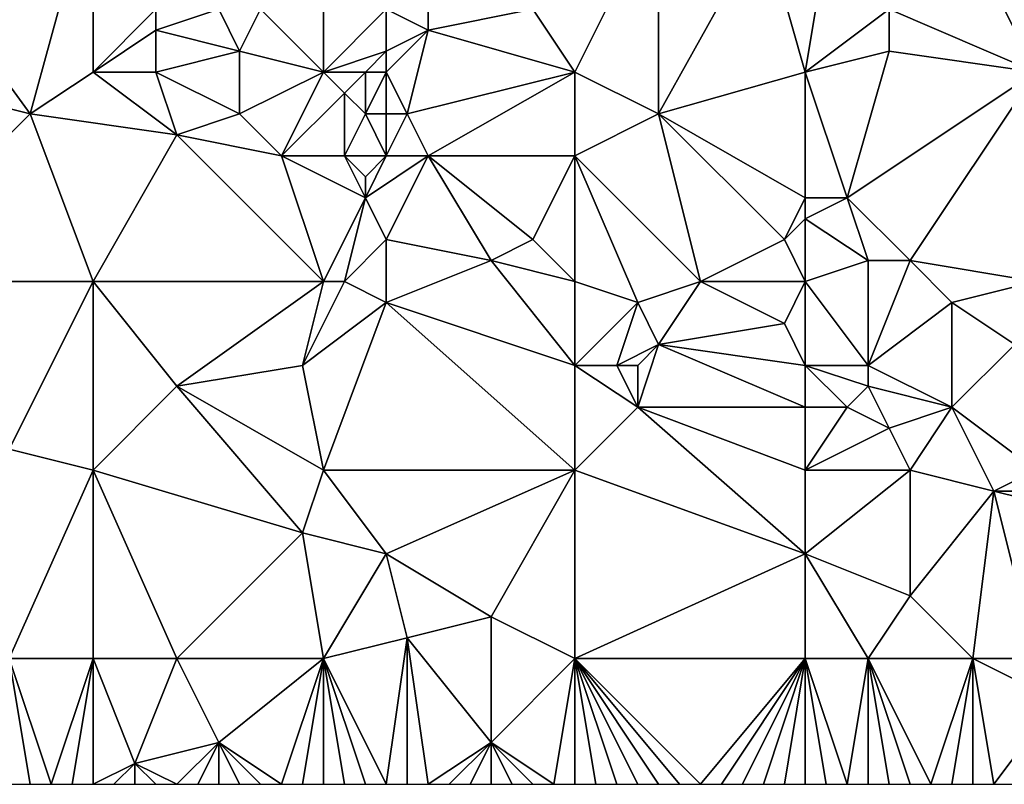
# Model space of a CAD drawing. Units: metres. Extents: x 70625 to 71250, y 344000 to 344500.
# Drawn here: x 71138 to 71186, y 344000 to 344036 of the extents above; entities that cross this region are included whole.
import ezdxf

# ---------------------------------------------------------------- set-up
doc = ezdxf.new("R2010")
doc.units = ezdxf.units.M
doc.layers.add('Terrain', color=15, linetype='Continuous')

msp = doc.modelspace()

# ---------------------------------------------------------------- linework, layer by layer
at = {"layer": 'Terrain'}
for points in [[(71131, 344043, 263.28), (71131, 344034, 263.21), (71139, 344032, 263.07), (71131, 344043, 263.28)], [(71142, 344043, 263.09), (71131, 344043, 263.28), (71139, 344032, 263.07), (71142, 344043, 263.09)], [(71142, 344043, 263.09), (71139, 344032, 263.07), (71142, 344034, 263.14), (71142, 344043, 263.09)], [(71142, 344043, 263.09), (71142, 344034, 263.14), (71145, 344037, 263.02), (71142, 344043, 263.09)], [(71169, 344042, 263.18), (71163, 344037, 263.38), (71165, 344034, 263.29), (71169, 344042, 263.18)], [(71169, 344042, 263.18), (71165, 344034, 263.29), (71169, 344032, 263.25), (71169, 344042, 263.18)], [(71169, 344042, 263.18), (71169, 344032, 263.25), (71174, 344041, 263.17), (71169, 344042, 263.18)], [(71174, 344041, 263.17), (71169, 344032, 263.25), (71176, 344034, 263.3), (71174, 344041, 263.17)], [(71177, 344040, 263.38), (71174, 344041, 263.17), (71176, 344034, 263.3), (71177, 344040, 263.38)], [(71177, 344040, 263.38), (71176, 344034, 263.3), (71180, 344037, 263.47), (71177, 344040, 263.38)], [(71184, 344040, 263.18), (71180, 344037, 263.47), (71187, 344034, 263.35), (71184, 344040, 263.18)], [(71184, 344040, 263.18), (71187, 344034, 263.35), (71188, 344037, 263.31), (71184, 344040, 263.18)], [(71150, 344037, 263.15), (71153, 344034, 263.26), (71153, 344038, 263.36), (71150, 344037, 263.15)], [(71153, 344038, 263.36), (71153, 344034, 263.26), (71156, 344037, 263.01), (71153, 344038, 263.36)], [(71158, 344038, 263.23), (71156, 344037, 263.01), (71158, 344036, 263.19), (71158, 344038, 263.23)], [(71158, 344038, 263.23), (71158, 344036, 263.19), (71163, 344037, 263.38), (71158, 344038, 263.23)], [(71145, 344037, 263.02), (71142, 344034, 263.14), (71145, 344036, 263.01), (71145, 344037, 263.02)], [(71145, 344037, 263.02), (71145, 344036, 263.01), (71148, 344037, 263.25), (71145, 344037, 263.02)], [(71148, 344037, 263.25), (71145, 344036, 263.01), (71149, 344035, 263.24), (71148, 344037, 263.25)], [(71148, 344037, 263.25), (71149, 344035, 263.24), (71150, 344037, 263.15), (71148, 344037, 263.25)], [(71150, 344037, 263.15), (71149, 344035, 263.24), (71153, 344034, 263.26), (71150, 344037, 263.15)], [(71156, 344037, 263.01), (71153, 344034, 263.26), (71156, 344035, 263.04), (71156, 344037, 263.01)], [(71156, 344037, 263.01), (71156, 344035, 263.04), (71158, 344036, 263.19), (71156, 344037, 263.01)], [(71165, 344034, 263.29), (71163, 344037, 263.38), (71158, 344036, 263.19), (71165, 344034, 263.29)], [(71180, 344037, 263.47), (71176, 344034, 263.3), (71180, 344035, 263.51), (71180, 344037, 263.47)], [(71180, 344037, 263.47), (71180, 344035, 263.51), (71187, 344034, 263.35), (71180, 344037, 263.47)], [(71145, 344036, 263.01), (71142, 344034, 263.14), (71145, 344034, 263.05), (71145, 344036, 263.01)], [(71145, 344036, 263.01), (71145, 344034, 263.05), (71149, 344035, 263.24), (71145, 344036, 263.01)], [(71158, 344036, 263.19), (71156, 344035, 263.04), (71156, 344034, 263.07), (71158, 344036, 263.19)], [(71158, 344036, 263.19), (71156, 344034, 263.07), (71157, 344032, 263.05), (71158, 344036, 263.19)], [(71165, 344034, 263.29), (71158, 344036, 263.19), (71157, 344032, 263.05), (71165, 344034, 263.29)], [(71149, 344035, 263.24), (71145, 344034, 263.05), (71149, 344032, 263.27), (71149, 344035, 263.24)], [(71149, 344035, 263.24), (71149, 344032, 263.27), (71153, 344034, 263.26), (71149, 344035, 263.24)], [(71156, 344035, 263.04), (71153, 344034, 263.26), (71155, 344034, 263.21), (71156, 344035, 263.04)], [(71156, 344035, 263.04), (71155, 344034, 263.21), (71156, 344034, 263.07), (71156, 344035, 263.04)], [(71180, 344035, 263.51), (71176, 344034, 263.3), (71178, 344028, 263.36), (71180, 344035, 263.51)], [(71180, 344035, 263.51), (71178, 344028, 263.36), (71187, 344034, 263.35), (71180, 344035, 263.51)], [(71131, 344034, 263.21), (71131, 344024, 263.17), (71139, 344032, 263.07), (71131, 344034, 263.21)], [(71142, 344034, 263.14), (71139, 344032, 263.07), (71146, 344031, 263.05), (71142, 344034, 263.14)], [(71142, 344034, 263.14), (71146, 344031, 263.05), (71145, 344034, 263.05), (71142, 344034, 263.14)], [(71145, 344034, 263.05), (71146, 344031, 263.05), (71149, 344032, 263.27), (71145, 344034, 263.05)], [(71149, 344032, 263.27), (71151, 344030, 263.34), (71153, 344034, 263.26), (71149, 344032, 263.27)], [(71151, 344030, 263.34), (71154, 344033, 263.41), (71153, 344034, 263.26), (71151, 344030, 263.34)], [(71153, 344034, 263.26), (71154, 344033, 263.41), (71155, 344034, 263.21), (71153, 344034, 263.26)], [(71155, 344034, 263.21), (71154, 344033, 263.41), (71155, 344032, 263.33), (71155, 344034, 263.21)], [(71155, 344034, 263.21), (71155, 344032, 263.33), (71156, 344034, 263.07), (71155, 344034, 263.21)], [(71156, 344034, 263.07), (71155, 344032, 263.33), (71156, 344032, 263.13), (71156, 344034, 263.07)], [(71156, 344034, 263.07), (71156, 344032, 263.13), (71157, 344032, 263.05), (71156, 344034, 263.07)], [(71165, 344034, 263.29), (71157, 344032, 263.05), (71158, 344030, 263.12), (71165, 344034, 263.29)], [(71165, 344034, 263.29), (71158, 344030, 263.12), (71165, 344030, 263.42), (71165, 344034, 263.29)], [(71165, 344034, 263.29), (71165, 344030, 263.42), (71169, 344032, 263.25), (71165, 344034, 263.29)], [(71176, 344034, 263.3), (71169, 344032, 263.25), (71176, 344028, 263.49), (71176, 344034, 263.3)], [(71176, 344034, 263.3), (71176, 344028, 263.49), (71178, 344028, 263.36), (71176, 344034, 263.3)], [(71178, 344028, 263.36), (71181, 344025, 263.28), (71187, 344034, 263.35), (71178, 344028, 263.36)], [(71181, 344025, 263.28), (71187, 344024, 263.33), (71187, 344034, 263.35), (71181, 344025, 263.28)], [(71151, 344030, 263.34), (71154, 344030, 263.41), (71154, 344033, 263.41), (71151, 344030, 263.34)], [(71154, 344033, 263.41), (71154, 344030, 263.41), (71155, 344032, 263.33), (71154, 344033, 263.41)], [(71139, 344032, 263.07), (71131, 344024, 263.17), (71142, 344024, 263.2), (71139, 344032, 263.07)], [(71146, 344031, 263.05), (71139, 344032, 263.07), (71142, 344024, 263.2), (71146, 344031, 263.05)], [(71149, 344032, 263.27), (71146, 344031, 263.05), (71151, 344030, 263.34), (71149, 344032, 263.27)], [(71155, 344032, 263.33), (71154, 344030, 263.41), (71156, 344030, 263.19), (71155, 344032, 263.33)], [(71155, 344032, 263.33), (71156, 344030, 263.19), (71156, 344032, 263.13), (71155, 344032, 263.33)], [(71156, 344032, 263.13), (71156, 344030, 263.19), (71157, 344032, 263.05), (71156, 344032, 263.13)], [(71157, 344032, 263.05), (71156, 344030, 263.19), (71158, 344030, 263.12), (71157, 344032, 263.05)], [(71169, 344032, 263.25), (71165, 344030, 263.42), (71171, 344024, 263.47), (71169, 344032, 263.25)], [(71169, 344032, 263.25), (71171, 344024, 263.47), (71175, 344026, 263.61), (71169, 344032, 263.25)], [(71176, 344028, 263.49), (71169, 344032, 263.25), (71175, 344026, 263.61), (71176, 344028, 263.49)], [(71146, 344031, 263.05), (71142, 344024, 263.2), (71153, 344024, 263.07), (71146, 344031, 263.05)], [(71146, 344031, 263.05), (71153, 344024, 263.07), (71151, 344030, 263.34), (71146, 344031, 263.05)], [(71151, 344030, 263.34), (71155, 344028, 263.35), (71154, 344030, 263.41), (71151, 344030, 263.34)], [(71151, 344030, 263.34), (71153, 344024, 263.07), (71155, 344028, 263.35), (71151, 344030, 263.34)], [(71154, 344030, 263.41), (71155, 344028, 263.35), (71155, 344029, 263.35), (71154, 344030, 263.41)], [(71154, 344030, 263.41), (71155, 344029, 263.35), (71156, 344030, 263.19), (71154, 344030, 263.41)], [(71156, 344030, 263.19), (71155, 344028, 263.35), (71158, 344030, 263.12), (71156, 344030, 263.19)], [(71156, 344030, 263.19), (71155, 344029, 263.35), (71155, 344028, 263.35), (71156, 344030, 263.19)], [(71158, 344030, 263.12), (71155, 344028, 263.35), (71156, 344026, 263.41), (71158, 344030, 263.12)], [(71158, 344030, 263.12), (71156, 344026, 263.41), (71161, 344025, 263.26), (71158, 344030, 263.12)], [(71158, 344030, 263.12), (71161, 344025, 263.26), (71163, 344026, 263.16), (71158, 344030, 263.12)], [(71165, 344030, 263.42), (71158, 344030, 263.12), (71163, 344026, 263.16), (71165, 344030, 263.42)], [(71165, 344030, 263.42), (71163, 344026, 263.16), (71165, 344024, 263.36), (71165, 344030, 263.42)], [(71165, 344030, 263.42), (71168, 344023, 263.3), (71171, 344024, 263.47), (71165, 344030, 263.42)], [(71165, 344030, 263.42), (71165, 344024, 263.36), (71168, 344023, 263.3), (71165, 344030, 263.42)], [(71155, 344028, 263.35), (71153, 344024, 263.07), (71154, 344024, 263.09), (71155, 344028, 263.35)], [(71155, 344028, 263.35), (71154, 344024, 263.09), (71156, 344026, 263.41), (71155, 344028, 263.35)], [(71176, 344028, 263.49), (71175, 344026, 263.61), (71176, 344027, 263.57), (71176, 344028, 263.49)], [(71176, 344028, 263.49), (71176, 344027, 263.57), (71178, 344028, 263.36), (71176, 344028, 263.49)], [(71178, 344028, 263.36), (71176, 344027, 263.57), (71179, 344025, 263.48), (71178, 344028, 263.36)], [(71178, 344028, 263.36), (71179, 344025, 263.48), (71181, 344025, 263.28), (71178, 344028, 263.36)], [(71176, 344027, 263.57), (71175, 344026, 263.61), (71176, 344024, 263.37), (71176, 344027, 263.57)], [(71176, 344027, 263.57), (71176, 344024, 263.37), (71179, 344025, 263.48), (71176, 344027, 263.57)], [(71156, 344026, 263.41), (71154, 344024, 263.09), (71156, 344023, 263.12), (71156, 344026, 263.41)], [(71156, 344026, 263.41), (71156, 344023, 263.12), (71161, 344025, 263.26), (71156, 344026, 263.41)], [(71163, 344026, 263.16), (71161, 344025, 263.26), (71165, 344024, 263.36), (71163, 344026, 263.16)], [(71175, 344026, 263.61), (71171, 344024, 263.47), (71176, 344024, 263.37), (71175, 344026, 263.61)], [(71161, 344025, 263.26), (71156, 344023, 263.12), (71165, 344020, 263.25), (71161, 344025, 263.26)], [(71161, 344025, 263.26), (71165, 344020, 263.25), (71165, 344024, 263.36), (71161, 344025, 263.26)], [(71179, 344025, 263.48), (71176, 344024, 263.37), (71179, 344020, 263.57), (71179, 344025, 263.48)], [(71179, 344025, 263.48), (71179, 344020, 263.57), (71181, 344025, 263.28), (71179, 344025, 263.48)], [(71181, 344025, 263.28), (71179, 344020, 263.57), (71183, 344023, 263.4), (71181, 344025, 263.28)], [(71181, 344025, 263.28), (71183, 344023, 263.4), (71187, 344024, 263.33), (71181, 344025, 263.28)], [(71142, 344024, 263.2), (71131, 344024, 263.17), (71138, 344016, 263.42), (71142, 344024, 263.2)], [(71142, 344015, 263.39), (71142, 344024, 263.2), (71138, 344016, 263.42), (71142, 344015, 263.39)], [(71142, 344015, 263.39), (71146, 344019, 263.19), (71142, 344024, 263.2), (71142, 344015, 263.39)], [(71142, 344024, 263.2), (71146, 344019, 263.19), (71153, 344024, 263.07), (71142, 344024, 263.2)], [(71152, 344020, 263.3), (71153, 344024, 263.07), (71146, 344019, 263.19), (71152, 344020, 263.3)], [(71152, 344020, 263.3), (71156, 344023, 263.12), (71154, 344024, 263.09), (71152, 344020, 263.3)], [(71152, 344020, 263.3), (71154, 344024, 263.09), (71153, 344024, 263.07), (71152, 344020, 263.3)], [(71165, 344024, 263.36), (71165, 344020, 263.25), (71168, 344023, 263.3), (71165, 344024, 263.36)], [(71171, 344024, 263.47), (71168, 344023, 263.3), (71169, 344021, 263.43), (71171, 344024, 263.47)], [(71171, 344024, 263.47), (71169, 344021, 263.43), (71175, 344022, 263.35), (71171, 344024, 263.47)], [(71176, 344024, 263.37), (71171, 344024, 263.47), (71175, 344022, 263.35), (71176, 344024, 263.37)], [(71176, 344024, 263.37), (71175, 344022, 263.35), (71176, 344020, 263.51), (71176, 344024, 263.37)], [(71176, 344024, 263.37), (71176, 344020, 263.51), (71179, 344020, 263.57), (71176, 344024, 263.37)], [(71183, 344023, 263.4), (71186, 344021, 263.22), (71187, 344024, 263.33), (71183, 344023, 263.4)], [(71153, 344015, 263.28), (71156, 344023, 263.12), (71152, 344020, 263.3), (71153, 344015, 263.28)], [(71165, 344015, 263.35), (71156, 344023, 263.12), (71153, 344015, 263.28), (71165, 344015, 263.35)], [(71165, 344015, 263.35), (71165, 344020, 263.25), (71156, 344023, 263.12), (71165, 344015, 263.35)], [(71168, 344023, 263.3), (71165, 344020, 263.25), (71167, 344020, 263.25), (71168, 344023, 263.3)], [(71168, 344023, 263.3), (71167, 344020, 263.25), (71169, 344021, 263.43), (71168, 344023, 263.3)], [(71183, 344023, 263.4), (71179, 344020, 263.57), (71183, 344018, 263.41), (71183, 344023, 263.4)], [(71183, 344023, 263.4), (71183, 344018, 263.41), (71186, 344021, 263.22), (71183, 344023, 263.4)], [(71176, 344020, 263.51), (71175, 344022, 263.35), (71169, 344021, 263.43), (71176, 344020, 263.51)], [(71169, 344021, 263.43), (71167, 344020, 263.25), (71168, 344020, 263.27), (71169, 344021, 263.43)], [(71169, 344021, 263.43), (71168, 344020, 263.27), (71168, 344018, 263.19), (71169, 344021, 263.43)], [(71176, 344018, 263.3), (71169, 344021, 263.43), (71168, 344018, 263.19), (71176, 344018, 263.3)], [(71176, 344020, 263.51), (71169, 344021, 263.43), (71176, 344018, 263.3), (71176, 344020, 263.51)], [(71186, 344021, 263.22), (71183, 344018, 263.41), (71187, 344015, 263.44), (71186, 344021, 263.22)], [(71153, 344015, 263.28), (71152, 344020, 263.3), (71146, 344019, 263.19), (71153, 344015, 263.28)], [(71165, 344015, 263.35), (71168, 344018, 263.19), (71165, 344020, 263.25), (71165, 344015, 263.35)], [(71165, 344020, 263.25), (71168, 344018, 263.19), (71167, 344020, 263.25), (71165, 344020, 263.25)], [(71167, 344020, 263.25), (71168, 344018, 263.19), (71168, 344020, 263.27), (71167, 344020, 263.25)], [(71176, 344020, 263.51), (71176, 344018, 263.3), (71178, 344018, 263.41), (71176, 344020, 263.51)], [(71176, 344020, 263.51), (71178, 344018, 263.41), (71179, 344019, 263.62), (71176, 344020, 263.51)], [(71176, 344020, 263.51), (71179, 344019, 263.62), (71179, 344020, 263.57), (71176, 344020, 263.51)], [(71179, 344020, 263.57), (71179, 344019, 263.62), (71183, 344018, 263.41), (71179, 344020, 263.57)], [(71142, 344015, 263.39), (71152, 344012, 263.2), (71146, 344019, 263.19), (71142, 344015, 263.39)], [(71152, 344012, 263.2), (71153, 344015, 263.28), (71146, 344019, 263.19), (71152, 344012, 263.2)], [(71179, 344019, 263.62), (71178, 344018, 263.41), (71180, 344017, 263.33), (71179, 344019, 263.62)], [(71179, 344019, 263.62), (71180, 344017, 263.33), (71183, 344018, 263.41), (71179, 344019, 263.62)], [(71176, 344011, 263.5), (71168, 344018, 263.19), (71165, 344015, 263.35), (71176, 344011, 263.5)], [(71176, 344015, 263.3), (71176, 344018, 263.3), (71168, 344018, 263.19), (71176, 344015, 263.3)], [(71176, 344015, 263.3), (71168, 344018, 263.19), (71176, 344011, 263.5), (71176, 344015, 263.3)], [(71176, 344015, 263.3), (71180, 344017, 263.33), (71178, 344018, 263.41), (71176, 344015, 263.3)], [(71176, 344015, 263.3), (71178, 344018, 263.41), (71176, 344018, 263.3), (71176, 344015, 263.3)], [(71181, 344015, 263.26), (71183, 344018, 263.41), (71180, 344017, 263.33), (71181, 344015, 263.26)], [(71181, 344015, 263.26), (71185, 344014, 263.28), (71183, 344018, 263.41), (71181, 344015, 263.26)], [(71185, 344014, 263.28), (71187, 344015, 263.44), (71183, 344018, 263.41), (71185, 344014, 263.28)], [(71176, 344015, 263.3), (71181, 344015, 263.26), (71180, 344017, 263.33), (71176, 344015, 263.3)], [(71138, 344006, 263.42), (71142, 344015, 263.39), (71138, 344016, 263.42), (71138, 344006, 263.42)], [(71142, 344006, 263.35), (71142, 344015, 263.39), (71138, 344006, 263.42), (71142, 344006, 263.35)], [(71142, 344006, 263.35), (71146, 344006, 263.27), (71142, 344015, 263.39), (71142, 344006, 263.35)], [(71146, 344006, 263.27), (71152, 344012, 263.2), (71142, 344015, 263.39), (71146, 344006, 263.27)], [(71152, 344012, 263.2), (71156, 344011, 263.36), (71153, 344015, 263.28), (71152, 344012, 263.2)], [(71165, 344015, 263.35), (71153, 344015, 263.28), (71156, 344011, 263.36), (71165, 344015, 263.35)], [(71165, 344015, 263.35), (71156, 344011, 263.36), (71161, 344008, 263.48), (71165, 344015, 263.35)], [(71165, 344006, 263.37), (71165, 344015, 263.35), (71161, 344008, 263.48), (71165, 344006, 263.37)], [(71165, 344006, 263.37), (71176, 344011, 263.5), (71165, 344015, 263.35), (71165, 344006, 263.37)], [(71176, 344015, 263.3), (71176, 344011, 263.5), (71181, 344015, 263.26), (71176, 344015, 263.3)], [(71181, 344015, 263.26), (71176, 344011, 263.5), (71181, 344009, 263.54), (71181, 344015, 263.26)], [(71181, 344015, 263.26), (71181, 344009, 263.54), (71185, 344014, 263.28), (71181, 344015, 263.26)], [(71185, 344014, 263.28), (71188, 344014, 263.35), (71187, 344015, 263.44), (71185, 344014, 263.28)], [(71184, 344006, 263.51), (71185, 344014, 263.28), (71181, 344009, 263.54), (71184, 344006, 263.51)], [(71184, 344006, 263.51), (71187, 344006, 263.31), (71185, 344014, 263.28), (71184, 344006, 263.51)], [(71185, 344014, 263.28), (71189, 344013, 263.29), (71188, 344014, 263.35), (71185, 344014, 263.28)], [(71187, 344006, 263.31), (71189, 344013, 263.29), (71185, 344014, 263.28), (71187, 344006, 263.31)], [(71146, 344006, 263.27), (71153, 344006, 263.48), (71152, 344012, 263.2), (71146, 344006, 263.27)], [(71153, 344006, 263.48), (71156, 344011, 263.36), (71152, 344012, 263.2), (71153, 344006, 263.48)], [(71153, 344006, 263.48), (71157, 344007, 263.38), (71156, 344011, 263.36), (71153, 344006, 263.48)], [(71156, 344011, 263.36), (71157, 344007, 263.38), (71161, 344008, 263.48), (71156, 344011, 263.36)], [(71176, 344006, 263.47), (71176, 344011, 263.5), (71165, 344006, 263.37), (71176, 344006, 263.47)], [(71176, 344006, 263.47), (71179, 344006, 263.53), (71176, 344011, 263.5), (71176, 344006, 263.47)], [(71179, 344006, 263.53), (71181, 344009, 263.54), (71176, 344011, 263.5), (71179, 344006, 263.53)], [(71179, 344006, 263.53), (71184, 344006, 263.51), (71181, 344009, 263.54), (71179, 344006, 263.53)], [(71161, 344002, 263.37), (71161, 344008, 263.48), (71157, 344007, 263.38), (71161, 344002, 263.37)], [(71165, 344006, 263.37), (71161, 344008, 263.48), (71161, 344002, 263.37), (71165, 344006, 263.37)], [(71153, 344006, 263.48), (71156, 344000, 263.47), (71157, 344007, 263.38), (71153, 344006, 263.48)], [(71156, 344000, 263.47), (71157, 344000, 263.46), (71157, 344007, 263.38), (71156, 344000, 263.47)], [(71161, 344002, 263.37), (71157, 344007, 263.38), (71158, 344000, 263.42), (71161, 344002, 263.37)], [(71157, 344000, 263.46), (71158, 344000, 263.42), (71157, 344007, 263.38), (71157, 344000, 263.46)], [(71138, 344006, 263.42), (71138, 344000, 263.46), (71139, 344000, 263.4), (71138, 344006, 263.42)], [(71138, 344006, 263.42), (71139, 344000, 263.4), (71140, 344000, 263.35), (71138, 344006, 263.42)], [(71142, 344006, 263.35), (71138, 344006, 263.42), (71140, 344000, 263.35), (71142, 344006, 263.35)], [(71142, 344006, 263.35), (71140, 344000, 263.35), (71141, 344000, 263.34), (71142, 344006, 263.35)], [(71142, 344006, 263.35), (71141, 344000, 263.34), (71142, 344000, 263.34), (71142, 344006, 263.35)], [(71142, 344006, 263.35), (71142, 344000, 263.34), (71144, 344001, 263.33), (71142, 344006, 263.35)], [(71142, 344006, 263.35), (71144, 344001, 263.33), (71146, 344006, 263.27), (71142, 344006, 263.35)], [(71146, 344006, 263.27), (71144, 344001, 263.33), (71148, 344002, 263.47), (71146, 344006, 263.27)], [(71146, 344006, 263.27), (71148, 344002, 263.47), (71153, 344006, 263.48), (71146, 344006, 263.27)], [(71148, 344002, 263.47), (71151, 344000, 263.45), (71153, 344006, 263.48), (71148, 344002, 263.47)], [(71151, 344000, 263.45), (71152, 344000, 263.45), (71153, 344006, 263.48), (71151, 344000, 263.45)], [(71152, 344000, 263.45), (71153, 344000, 263.46), (71153, 344006, 263.48), (71152, 344000, 263.45)], [(71153, 344006, 263.48), (71153, 344000, 263.46), (71154, 344000, 263.46), (71153, 344006, 263.48)], [(71153, 344006, 263.48), (71154, 344000, 263.46), (71155, 344000, 263.46), (71153, 344006, 263.48)], [(71153, 344006, 263.48), (71155, 344000, 263.46), (71156, 344000, 263.47), (71153, 344006, 263.48)], [(71165, 344006, 263.37), (71161, 344002, 263.37), (71164, 344000, 263.51), (71165, 344006, 263.37)], [(71165, 344006, 263.37), (71164, 344000, 263.51), (71165, 344000, 263.51), (71165, 344006, 263.37)], [(71165, 344006, 263.37), (71165, 344000, 263.51), (71166, 344000, 263.51), (71165, 344006, 263.37)], [(71165, 344006, 263.37), (71166, 344000, 263.51), (71167, 344000, 263.53), (71165, 344006, 263.37)], [(71165, 344006, 263.37), (71167, 344000, 263.53), (71168, 344000, 263.57), (71165, 344006, 263.37)], [(71165, 344006, 263.37), (71168, 344000, 263.57), (71169, 344000, 263.54), (71165, 344006, 263.37)], [(71165, 344006, 263.37), (71169, 344000, 263.54), (71170, 344000, 263.5), (71165, 344006, 263.37)], [(71165, 344006, 263.37), (71170, 344000, 263.5), (71171, 344000, 263.52), (71165, 344006, 263.37)], [(71176, 344006, 263.47), (71165, 344006, 263.37), (71171, 344000, 263.52), (71176, 344006, 263.47)], [(71176, 344006, 263.47), (71171, 344000, 263.52), (71172, 344000, 263.57), (71176, 344006, 263.47)], [(71176, 344006, 263.47), (71172, 344000, 263.57), (71173, 344000, 263.57), (71176, 344006, 263.47)], [(71176, 344006, 263.47), (71173, 344000, 263.57), (71174, 344000, 263.56), (71176, 344006, 263.47)], [(71176, 344006, 263.47), (71174, 344000, 263.56), (71175, 344000, 263.57), (71176, 344006, 263.47)], [(71176, 344006, 263.47), (71175, 344000, 263.57), (71176, 344000, 263.59), (71176, 344006, 263.47)], [(71176, 344006, 263.47), (71176, 344000, 263.59), (71177, 344000, 263.59), (71176, 344006, 263.47)], [(71176, 344006, 263.47), (71177, 344000, 263.59), (71178, 344000, 263.56), (71176, 344006, 263.47)], [(71176, 344006, 263.47), (71178, 344000, 263.56), (71179, 344006, 263.53), (71176, 344006, 263.47)], [(71179, 344006, 263.53), (71178, 344000, 263.56), (71179, 344000, 263.56), (71179, 344006, 263.53)], [(71179, 344006, 263.53), (71179, 344000, 263.56), (71180, 344000, 263.59), (71179, 344006, 263.53)], [(71179, 344006, 263.53), (71180, 344000, 263.59), (71181, 344000, 263.6), (71179, 344006, 263.53)], [(71179, 344006, 263.53), (71181, 344000, 263.6), (71182, 344000, 263.61), (71179, 344006, 263.53)], [(71179, 344006, 263.53), (71182, 344000, 263.61), (71184, 344006, 263.51), (71179, 344006, 263.53)], [(71184, 344006, 263.51), (71182, 344000, 263.61), (71183, 344000, 263.6), (71184, 344006, 263.51)], [(71184, 344006, 263.51), (71183, 344000, 263.6), (71184, 344000, 263.56), (71184, 344006, 263.51)], [(71184, 344006, 263.51), (71184, 344000, 263.56), (71185, 344000, 263.53), (71184, 344006, 263.51)], [(71184, 344006, 263.51), (71185, 344000, 263.53), (71188, 344004, 263.3), (71184, 344006, 263.51)], [(71184, 344006, 263.51), (71188, 344004, 263.3), (71187, 344006, 263.31), (71184, 344006, 263.51)], [(71185, 344000, 263.53), (71186, 344000, 263.51), (71188, 344004, 263.3), (71185, 344000, 263.53)], [(71148, 344002, 263.47), (71144, 344001, 263.33), (71146, 344000, 263.45), (71148, 344002, 263.47)], [(71148, 344002, 263.47), (71146, 344000, 263.45), (71147, 344000, 263.45), (71148, 344002, 263.47)], [(71148, 344002, 263.47), (71147, 344000, 263.45), (71148, 344000, 263.47), (71148, 344002, 263.47)], [(71148, 344002, 263.47), (71148, 344000, 263.47), (71149, 344000, 263.5), (71148, 344002, 263.47)], [(71148, 344002, 263.47), (71149, 344000, 263.5), (71150, 344000, 263.48), (71148, 344002, 263.47)], [(71148, 344002, 263.47), (71150, 344000, 263.48), (71151, 344000, 263.45), (71148, 344002, 263.47)], [(71161, 344002, 263.37), (71158, 344000, 263.42), (71159, 344000, 263.41), (71161, 344002, 263.37)], [(71161, 344002, 263.37), (71159, 344000, 263.41), (71160, 344000, 263.45), (71161, 344002, 263.37)], [(71161, 344002, 263.37), (71160, 344000, 263.45), (71161, 344000, 263.48), (71161, 344002, 263.37)], [(71161, 344002, 263.37), (71161, 344000, 263.48), (71162, 344000, 263.49), (71161, 344002, 263.37)], [(71161, 344002, 263.37), (71162, 344000, 263.49), (71163, 344000, 263.5), (71161, 344002, 263.37)], [(71161, 344002, 263.37), (71163, 344000, 263.5), (71164, 344000, 263.51), (71161, 344002, 263.37)], [(71144, 344001, 263.33), (71142, 344000, 263.34), (71143, 344000, 263.34), (71144, 344001, 263.33)], [(71144, 344001, 263.33), (71143, 344000, 263.34), (71144, 344000, 263.38), (71144, 344001, 263.33)], [(71144, 344001, 263.33), (71144, 344000, 263.38), (71145, 344000, 263.44), (71144, 344001, 263.33)], [(71144, 344001, 263.33), (71145, 344000, 263.44), (71146, 344000, 263.45), (71144, 344001, 263.33)]]:
    msp.add_3dface(points, dxfattribs=at)

doc.saveas('drawing.dxf')
